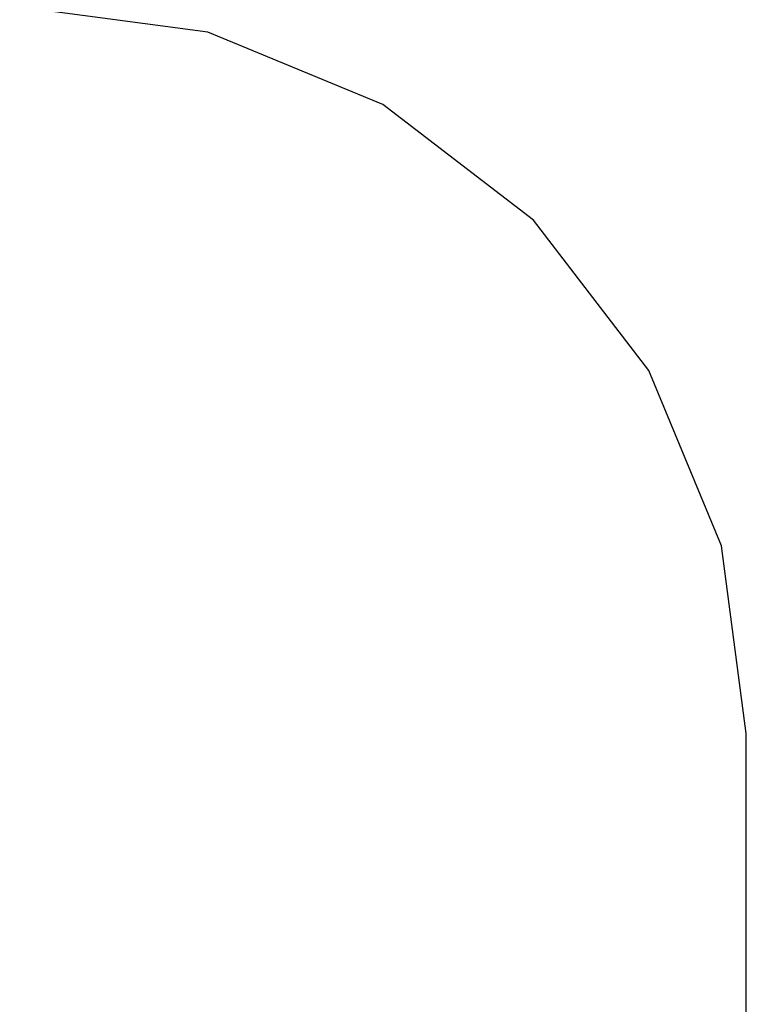
# Model space of a CAD drawing. Units: inches. Extents: x 92 to 677, y 24 to 426.
# Drawn here: x 278 to 279, y 196 to 198 of the extents above; entities that cross this region are included whole.
import ezdxf

# ---------------------------------------------------------------- set-up
doc = ezdxf.new("R2010")
doc.units = ezdxf.units.IN
doc.header["$MEASUREMENT"] = 0
doc.layers.add('VP-EQ', color=7, linetype='Continuous', true_color=0x8a3492)

# ---------------------------------------------------------------- blocks, each defined once
blk = doc.blocks.new('RB1296-2D')
at = {"layer": 'VP-EQ', "color": 7}
for p, q in [((-18.7364, -4.7092), (-18.9435, -4.5503)), ((-18.7364, -4.7092), (-18.9435, -4.5503)), ((-18.5775, -4.9163), (-18.7364, -4.7092)), ((-18.5775, -4.9163), (-18.7364, -4.7092)), ((-18.4776, -5.1575), (-18.5775, -4.9163)), ((-18.4776, -5.1575), (-18.5775, -4.9163)), ((-18.4435, -5.4163), (-18.4776, -5.1575)), ((-18.4435, -5.4163), (-18.4776, -5.1575)), ((-18.4776, -5.6752), (-18.4435, -5.4163)), ((-18.4776, -5.6752), (-18.4435, -5.4163)), ((-18.5775, -5.9163), (-18.4776, -5.6752)), ((-18.5775, -5.9163), (-18.4776, -5.6752)), ((-19.5775, -7.6484), (-18.5775, -5.9163)), ((-19.5775, -7.6484), (-18.5775, -5.9163))]:
    blk.add_line(p, q, dxfattribs=at)

msp = doc.modelspace()

# ---------------------------------------------------------------- block references
at = {"layer": 'VP-EQ', "rotation": 29.99999999999998}
msp.add_blockref('RB1296-2D', (292.1784, 210.9516), dxfattribs=at)

doc.saveas('drawing.dxf')
